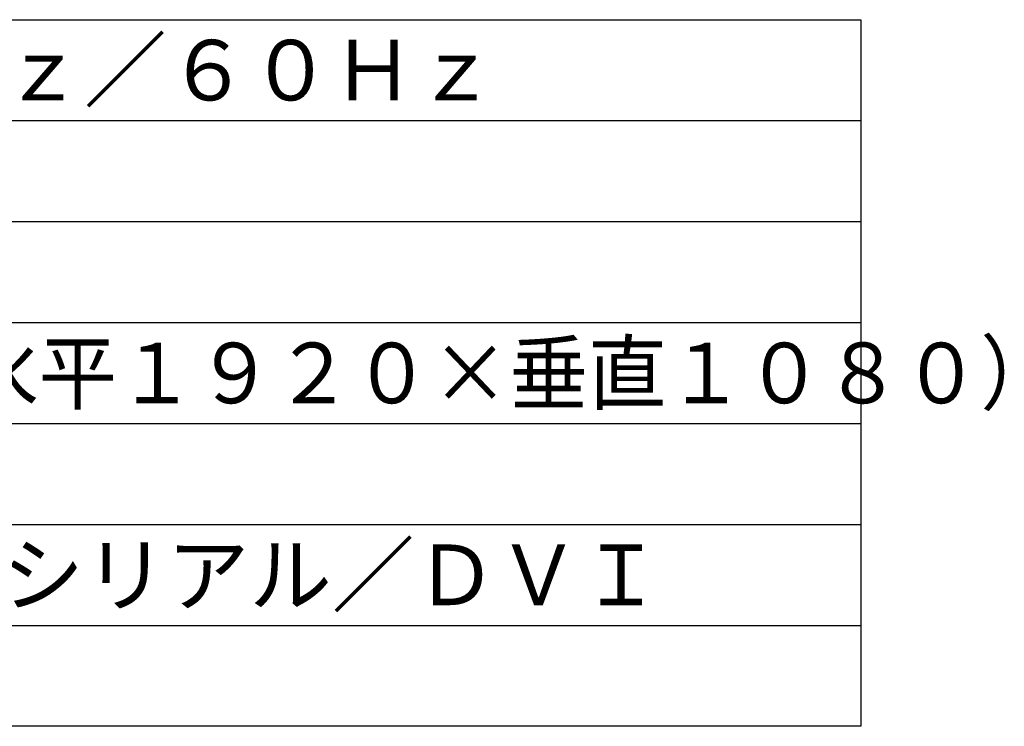
# Model space of a CAD drawing. Extents: x -63 to 69, y -63 to 51.
# Drawn here: x 20 to 69, y -63 to -28 of the extents above; entities that cross this region are included whole.
import ezdxf

# ---------------------------------------------------------------- set-up
doc = ezdxf.new("R2010")
doc.units = 0
doc.header["$MEASUREMENT"] = 0
doc.layers.add('MOJI1', color=2, linetype='CONTINUOUS')
doc.layers.add('WAKU', color=4, linetype='CONTINUOUS')
doc.styles.get("Standard").update_dxf_attribs({"font": 'MONOTXT.shx', "bigfont": 'BIGFONT.shx'})

msp = doc.modelspace()

# ---------------------------------------------------------------- linework, layer by layer
at = {"layer": 'WAKU', "color": 4}
for p, q in [((-62.90263, -27.53285), (62.09737, -27.53285)), ((62.09737, -27.53285), (62.09737, -62.53285)), ((62.09737, -62.53285), (-62.90263, -62.53285))]:
    msp.add_line(p, q, dxfattribs=at)
at = {"layer": 'WAKU', "color": 1}
for p, q in [((-62.90263, -32.53285), (62.09737, -32.53285)), ((-62.90263, -37.53285), (62.09737, -37.53285)), ((-62.90263, -42.53285), (62.09737, -42.53285)), ((-62.90263, -47.53285), (62.09737, -47.53285)), ((-62.90263, -52.53285), (62.09737, -52.53285)), ((-62.90263, -57.53285), (62.09737, -57.53285))]:
    msp.add_line(p, q, dxfattribs=at)

# ---------------------------------------------------------------- texts
at = {"layer": 'MOJI1'}
for s, p in [('ＡＣ１００Ｖ\u3000５０Ｈｚ／６０Ｈｚ', (-21.40263, -31.53285)), ('ＰＣ／外部スピーカ／シリアル／ＤＶＩ', (-21.40263, -56.53285))]:
    msp.add_text(s, height=3, dxfattribs=at).set_placement(p)
at = {"layer": 'MOJI1', "width": 0.95}
msp.add_text('２０７３６００画素（水平１９２０×垂直１０８０）', height=3, dxfattribs=at).set_placement((-21.40263, -46.53285))

doc.saveas('drawing.dxf')
